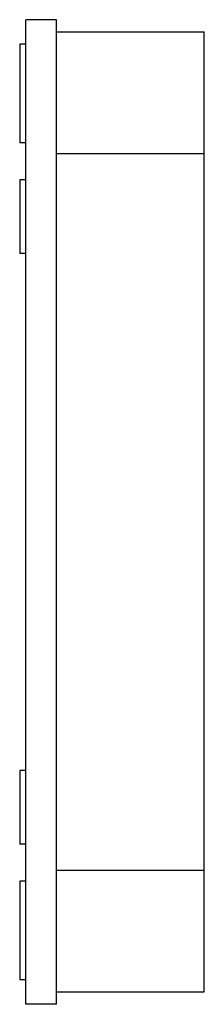
# Model space of a CAD drawing. Units: millimetres. Extents: x 27 to 42, y 7.9 to 87.9.
import ezdxf

# ---------------------------------------------------------------- set-up
doc = ezdxf.new("R2010")
doc.units = ezdxf.units.MM
doc.header["$LTSCALE"] = 6.247073
doc.layers.add('00_COMPONENTS_1', color=7, linetype='CONTINUOUS')

msp = doc.modelspace()

# ---------------------------------------------------------------- linework, layer by layer
at = {"layer": '00_COMPONENTS_1', "color": 7, "linetype": 'CONTINUOUS'}
for p, q in [((27.468, 7.918), (27.468, 87.918)), ((29.968, 87.918), (27.468, 87.918)), ((29.968, 7.918), (29.968, 87.918)), ((29.968, 86.918), (41.968, 86.918)), ((41.968, 8.918), (41.968, 86.918)), ((26.968, 85.918), (26.968, 77.918)), ((27.468, 85.918), (26.968, 85.918)), ((27.468, 77.918), (26.968, 77.918)), ((41.968, 77.019), (29.968, 77.019)), ((26.968, 74.918), (26.968, 68.918)), ((27.468, 74.918), (26.968, 74.918)), ((27.468, 68.918), (26.968, 68.918)), ((27.468, 26.918), (26.968, 26.918)), ((26.968, 26.918), (26.968, 20.918)), ((27.468, 20.918), (26.968, 20.918)), ((29.968, 18.817), (41.968, 18.817)), ((27.468, 17.918), (26.968, 17.918)), ((26.968, 17.918), (26.968, 9.918)), ((27.468, 9.918), (26.968, 9.918)), ((29.968, 8.918), (41.968, 8.918)), ((29.968, 7.918), (27.468, 7.918))]:
    msp.add_line(p, q, dxfattribs=at)

doc.saveas('drawing.dxf')
